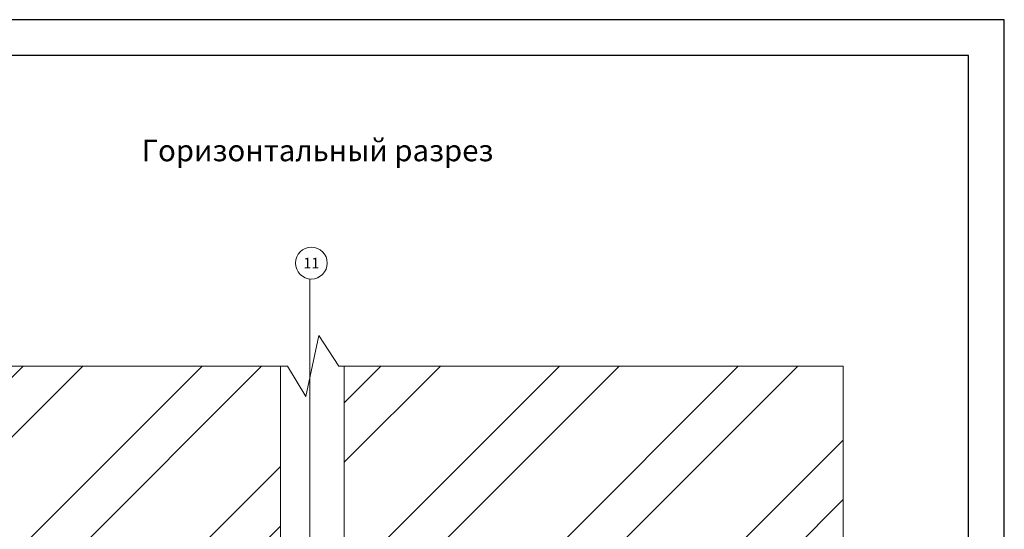
# Model space of a CAD drawing. Units: millimetres. Extents: x 561 to 10938, y -409 to 13134.
# Drawn here: x 3210 to 3581, y 201 to 393 of the extents above; entities that cross this region are included whole.
import ezdxf
from ezdxf.enums import TextEntityAlignment as Align

# ---------------------------------------------------------------- set-up
doc = ezdxf.new("R2010")
doc.units = ezdxf.units.MM
doc.layers.add('Надписи', color=5, linetype='Continuous', lineweight=13)
doc.layers.add('Основание', color=251, linetype='Continuous', lineweight=9)
doc.styles.add('KREISEL', font='TAHOMA.TTF')

msp = doc.modelspace()

# ---------------------------------------------------------------- hatches: boundary and pattern name
at = {"layer": 'Основание'}
h = msp.add_hatch(dxfattribs=at)
h.set_pattern_fill('ANSI32', color=256, scale=5, style=0)
h.set_pattern_definition([(45, (5037.39, -336.02), (-33.676, 33.676), []), (45, (5059.84, -336.02), (-33.676, 33.676), [])])
h.paths.add_polyline_path([(3519.861, 262.225), (3331.855, 262.225), (3331.855, 112.225), (3429.855, 112.225), (3429.855, 112.422, -1), (3429.855, 112.822), (3429.855, 114.022), (3429.655, 114.022), (3430.655, 117.622), (3429.655, 117.622), (3430.655, 121.222), (3429.655, 121.222), (3430.655, 124.822), (3429.655, 124.822), (3430.655, 128.422), (3429.655, 128.422), (3430.655, 132.022), (3429.655, 132.022), (3430.655, 135.622), (3429.655, 135.622), (3430.655, 139.222), (3429.655, 139.222), (3430.655, 142.822), (3429.655, 142.822), (3430.655, 146.422), (3429.655, 146.422), (3430.655, 150.022), (3429.655, 150.022), (3430.655, 153.622), (3431.055, 154.822), (3433.655, 154.822), (3436.655, 154.822), (3437.055, 153.622), (3438.055, 150.022), (3437.055, 150.022), (3438.055, 146.422), (3437.055, 146.422), (3438.055, 142.822), (3437.055, 142.822), (3438.055, 139.222), (3437.055, 139.222), (3438.055, 135.622), (3437.055, 135.622), (3438.055, 132.022), (3437.055, 132.022), (3438.055, 128.422), (3437.055, 128.422), (3438.055, 124.822), (3437.055, 124.822), (3438.055, 121.222), (3437.055, 121.222), (3438.055, 117.622), (3437.055, 117.622), (3438.055, 114.022), (3437.855, 114.022), (3437.855, 112.822, -1), (3437.855, 112.422), (3437.855, 112.225), (3519.806, 112.225), (3519.825, 162.854), (3531.278, 169.8), (3508.38, 174.658), (3519.833, 182.287)])
h.paths.add_polyline_path([(3307.855, 262.225), (3119.861, 262.225), (3119.833, 182.287), (3108.38, 174.658), (3131.278, 169.8), (3119.825, 162.854), (3119.806, 112.225), (3201.855, 112.225), (3201.855, 112.422, -1), (3201.855, 112.822), (3201.855, 114.022), (3201.655, 114.022), (3202.655, 117.622), (3201.655, 117.622), (3202.655, 121.222), (3201.655, 121.222), (3202.655, 124.822), (3201.655, 124.822), (3202.655, 128.422), (3201.655, 128.422), (3202.655, 132.022), (3201.655, 132.022), (3202.655, 135.622), (3201.655, 135.622), (3202.655, 139.222), (3201.655, 139.222), (3202.655, 142.822), (3201.655, 142.822), (3202.655, 146.422), (3201.655, 146.422), (3202.655, 150.022), (3201.655, 150.022), (3202.655, 153.622), (3203.055, 154.822), (3205.655, 154.822), (3208.655, 154.822), (3209.055, 153.622), (3210.055, 150.022), (3209.055, 150.022), (3210.055, 146.422), (3209.055, 146.422), (3210.055, 142.822), (3209.055, 142.822), (3210.055, 139.222), (3209.055, 139.222), (3210.055, 135.622), (3209.055, 135.622), (3210.055, 132.022), (3209.055, 132.022), (3210.055, 128.422), (3209.055, 128.422), (3210.055, 124.822), (3209.055, 124.822), (3210.055, 121.222), (3209.055, 121.222), (3210.055, 117.622), (3209.055, 117.622), (3210.055, 114.022), (3209.855, 114.022), (3209.855, 112.822, -1), (3209.855, 112.422), (3209.855, 112.225), (3307.855, 112.225)])

# ---------------------------------------------------------------- linework, layer by layer
for points in [[(3013.614, -409.228), (3580.614, -409.228), (3580.614, 392.672), (3013.614, 392.672)], [(3067.614, -395.728), (3567.114, -395.728), (3567.114, 379.172), (3067.614, 379.172)]]:
    msp.add_lwpolyline(points, close=True)
at = {"layer": 'Надписи'}
msp.add_line((3318.976, 295.025), (3318.976, 187.508), dxfattribs=at)
msp.add_circle((3319.522, 301), 6, dxfattribs=at)
at = {"layer": 'Основание'}
for p, q in [((3317.432, 250.775), (3322.289, 273.674)), ((3322.289, 273.674), (3329.916, 262.225)), ((3119.861, 262.225), (3310.488, 262.225)), ((3307.855, 262.225), (3307.855, 112.225)), ((3310.488, 262.225), (3317.432, 250.775)), ((3329.916, 262.225), (3519.861, 262.225)), ((3331.855, 262.225), (3331.855, 112.225)), ((3519.833, 182.287), (3519.861, 262.225))]:
    msp.add_line(p, q, dxfattribs=at)

# ---------------------------------------------------------------- texts
at = {"layer": 'Надписи', "style": 'KREISEL'}
msp.add_text('11', height=4, dxfattribs=at).set_placement((3319.522, 301), align=Align.MIDDLE_CENTER)
at = {"layer": 'Надписи', "color": 5, "lineweight": 25, "insert": (3321.853, 343.406), "char_height": 8.1, "width": 195.81617, "attachment_point": 5, "style": 'KREISEL'}
msp.add_mtext('{\\fTahoma|b0|i0|c204|p34;Горизонтальный разрез}', dxfattribs=at)

doc.saveas('drawing.dxf')
